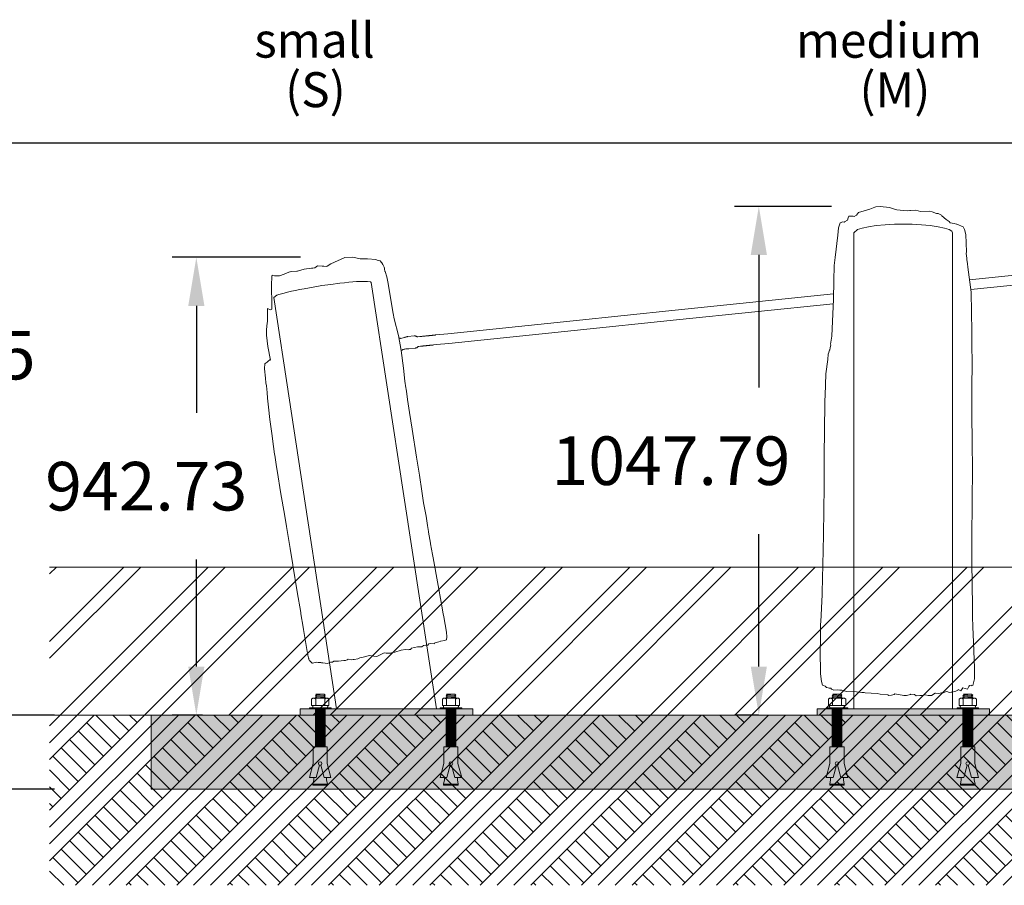
# Model space of a CAD drawing. Units: millimetres. Extents: x 11579 to 20561, y -2490 to 6868.
# Drawn here: x 13829 to 15858, y 5085 to 6868 of the extents above; entities that cross this region are included whole.
import ezdxf

# ---------------------------------------------------------------- set-up
doc = ezdxf.new("R2010")
doc.units = ezdxf.units.MM
doc.header["$LTSCALE"] = 500
doc.header["$MEASUREMENT"] = 0
for name, color, linetype, lineweight, true_color in [('0_Pen_No__61', 7, 'Continuous', 20, 0x6a6a6a), ('0_Pen_No__61_Pen_No__61_Pen_No__101', 7, 'Continuous', 18, 0x848484), ('0_Pen_No__61_Pen_No__61_Pen_No__160', 7, 'Continuous', 13, 0x7b6569), ('2D Drafting - General_Pen_No__1', 7, 'Continuous', 15, 0x000000), ('2D Drafting - General_Pen_No__101', 7, 'Continuous', 18, 0x848484), ('2D Drafting - General_Pen_No__61', 7, 'Continuous', 20, 0x6a6a6a), ('Annotation - Text_Pen_No__160', 7, 'Continuous', 13, 0x000000), ('IDS_CAD_Pen_No__1', 7, 'Continuous', 15, 0x000000)]:
    doc.layers.add(name, color=color, linetype=linetype, lineweight=lineweight, true_color=true_color)
doc.layers.add('2D Drafting - General_Pen_No__19', color=7, linetype='Continuous', true_color=0xffffff)
doc.layers.add('Dimensioning - General', color=7, linetype='Continuous', true_color=0x000000)
doc.styles.add('Arial', font='txt')
doc.dimstyles.new('GFRC CSA', dxfattribs={"dimtxt": 100, "dimasz": 100, "dimexe": 50, "dimexo": 100, "dimgap": 100, "dimtad": 0, "dimtih": 1, "dimtoh": 1, "dimzin": 1, "dimdsep": 46, "dimtxsty": 'Arial', "dimcen": 150, "dimazin": 0, "dimtfac": 1, "dimtdec": 4, "dimtix": 1, "dimtmove": 1, "dimatfit": 3, "dimfxl": 0, "dimtolj": 1, "dimtzin": 1, "dimarcsym": 0})
pattern_1 = [(5.67105236, (671.96043, 113.55331), (-0.00886575575, 0.05942865853), [])]

# ---------------------------------------------------------------- blocks, each defined once
blk = doc.blocks.new('*D3')
at = {"layer": 'Defpoints', "color": 0}
for p in [(13653.4, 5435.4), (14000.7, 5435.4), (14000.7, 5283)]:
    blk.add_point(p, dxfattribs=at)
at = {"layer": 'Dimensioning - General', "color": 0, "linetype": 'Continuous', "lineweight": -2}
for p, q in [((13653.4, 5535.4), (13653.4, 5635.4)), ((13900.7, 5435.4), (13603.4, 5435.4)), ((13653.4, 5283), (13653.4, 5435.4)), ((13467.6, 5359.2), (13667.6, 5359.2)), ((13667.6, 5359.2), (13653.4, 5359.2)), ((13900.7, 5283), (13603.4, 5283))]:
    blk.add_line(p, q, dxfattribs=at)
at = {"layer": 'Dimensioning - General', "color": 0}
for points in [[(13636.8, 5535.4), (13670.1, 5535.4), (13653.4, 5435.4)], [(13670.1, 5183), (13636.8, 5183), (13653.4, 5283)]]:
    blk.add_solid(points, dxfattribs=at)
at = {"layer": 'Dimensioning - General', "color": 0, "lineweight": 13, "insert": (13165.1, 5359.2), "char_height": 100, "attachment_point": 5, "style": 'Arial'}
blk.add_mtext('\\A1;152.40', dxfattribs=at)
blk = doc.blocks.new('*D5')
at = {"layer": 'Defpoints', "color": 0}
for p in [(15351.9, 6483.2), (15601.6, 6483.2), (15451.1, 5435.4)]:
    blk.add_point(p, dxfattribs=at)
at = {"layer": 'Dimensioning - General', "color": 0, "linetype": 'Continuous', "lineweight": -2}
for p, q in [((15501.6, 6483.2), (15301.9, 6483.2)), ((15351.9, 6383.2), (15351.9, 6110.4)), ((15351.9, 5535.4), (15351.9, 5808.3)), ((15351.1, 5435.4), (15301.9, 5435.4))]:
    blk.add_line(p, q, dxfattribs=at)
at = {"layer": 'Dimensioning - General', "color": 0}
for points in [[(15368.6, 6383.2), (15335.3, 6383.2), (15351.9, 6483.2)], [(15335.3, 5535.4), (15368.6, 5535.4), (15351.9, 5435.4)]]:
    blk.add_solid(points, dxfattribs=at)
at = {"layer": 'Dimensioning - General', "color": 0, "lineweight": 13, "insert": (15170.9, 5959.3), "char_height": 100, "attachment_point": 5, "style": 'Arial'}
blk.add_mtext('\\A1;1047.79', dxfattribs=at)
blk = doc.blocks.new('*D12')
at = {"layer": 'Defpoints', "color": 0}
for p in [(14193, 6378.2), (14507.3, 6378.2), (14305.7, 5435.4)]:
    blk.add_point(p, dxfattribs=at)
at = {"layer": 'Dimensioning - General', "color": 0, "linetype": 'Continuous', "lineweight": -2}
for p, q in [((14407.3, 6378.2), (14143, 6378.2)), ((14193, 6278.2), (14193, 6057.8)), ((14193, 5535.4), (14193, 5755.7)), ((14205.7, 5435.4), (14143, 5435.4))]:
    blk.add_line(p, q, dxfattribs=at)
at = {"layer": 'Dimensioning - General', "color": 0}
for points in [[(14209.6, 6278.2), (14176.3, 6278.2), (14193, 6378.2)], [(14176.3, 5535.4), (14209.6, 5535.4), (14193, 5435.4)]]:
    blk.add_solid(points, dxfattribs=at)
at = {"layer": 'Dimensioning - General', "color": 0, "lineweight": 13, "insert": (14089.8, 5906.8), "char_height": 100, "attachment_point": 5, "style": 'Arial'}
blk.add_mtext('\\A1;942.73', dxfattribs=at)
blk = doc.blocks.new('*D13')
at = {"layer": 'Defpoints', "color": 0}
for p in [(13653.4, 6613.5), (16182.2, 6613.5), (13776.4, 5740.2)]:
    blk.add_point(p, dxfattribs=at)
at = {"layer": 'Dimensioning - General', "color": 0, "linetype": 'Continuous', "lineweight": -2}
for p, q in [((16082.2, 6613.5), (13603.4, 6613.5)), ((13653.4, 6513.5), (13653.4, 6327.9)), ((13653.4, 5840.2), (13653.4, 6025.8)), ((13676.4, 5740.2), (13603.4, 5740.2))]:
    blk.add_line(p, q, dxfattribs=at)
at = {"layer": 'Dimensioning - General', "color": 0}
for points in [[(13670.1, 6513.5), (13636.8, 6513.5), (13653.4, 6613.5)], [(13636.8, 5840.2), (13670.1, 5840.2), (13653.4, 5740.2)]]:
    blk.add_solid(points, dxfattribs=at)
at = {"layer": 'Dimensioning - General', "color": 0, "lineweight": 13, "insert": (13653.4, 6176.8), "char_height": 100, "attachment_point": 5, "style": 'Arial'}
blk.add_mtext('\\A1;873.25', dxfattribs=at)

msp = doc.modelspace()

# ---------------------------------------------------------------- hatches: boundary and pattern name
at = {"layer": '0_Pen_No__61_Pen_No__61_Pen_No__101', "linetype": 'Continuous', "lineweight": 18, "true_color": 0x848484}
h = msp.add_hatch(dxfattribs=at)
h.set_pattern_fill('Earth', color=252, scale=10, style=0, pattern_type=2)
h.set_pattern_definition([(45, (0, 0), (-52.11432, 52.11432), []), (45, (-17.37, 17.37), (-104.2286, 104.2286), []), (45, (-34.74, 34.74), (-104.2286, 104.2286), []), (135, (-52.114, 52.114), (17.37144, 17.37144), [73.70078, -73.70078])])
h.paths.add_polyline_path([(13890.525, 5084.725), (17423.269, 5084.725), (17423.269, 5435.425), (13890.525, 5435.425)], flags=0)
at = {"layer": '0_Pen_No__61_Pen_No__61_Pen_No__160', "linetype": 'Continuous', "lineweight": 13, "true_color": 0x7b6569}
h = msp.add_hatch(dxfattribs=at)
h.set_pattern_fill('Insulation', color=8, scale=10, style=0, pattern_type=2)
h.set_pattern_definition([(45, (0, 0), (-86.8572, 86.8572), []), (45, (-17.37, 17.37), (-86.8572, 86.8572), [])])
h.paths.add_polyline_path([(13890.525, 5435.425), (17423.269, 5435.425), (17423.269, 5740.225), (13890.525, 5740.225)], flags=0)
at = {"layer": '2D Drafting - General_Pen_No__101', "linetype": 'Continuous', "lineweight": 18, "true_color": 0x848484}
h = msp.add_hatch(dxfattribs=at)
h.set_pattern_fill('CONCRETE_1', color=252, scale=10, angle=360, style=0, pattern_type=2)
h.set_pattern_definition([(50, (-2e-28, 0), (-71.72602, 6.27521), [7.5, -82.5]), (355, (-2e-28, 0), (-13.87513, 75.2192), [6, -66]), (100.4514, (5.98, -0.52), (57.85094, 68.94395), [6.37402, -70.1142]), (46.1842, (2e-15, 20), (-106.7241, 16.5519), [11.25, -123.75]), (96.6356, (8.89, 18.62), (93.4663, 97.4118), [9.561, -105.1713]), (351.1842, (2e-15, 20), (93.4662, 97.41186), [9, -99]), (21, (10, 15), (-59.6907, 40.26189), [7.5, -82.5]), (326, (10, 15), (24.33153, 72.515), [6, -66]), (71.4514, (14.974, 11.645), (84.02226, 32.25305), [6.37402, -70.1142]), (37.5, (-2e-28, 0), (1.215986, 33.289385), [0.19845, -65.00155, 0.19845, -66.80155, 0.19845, -66.05155]), (7.5, (-2e-28, 0), (26.306954, 39.44117), [0.12715, -38.07285, 0.12715, -63.57285, 0.12715, -25.12285]), (327.5, (-22.3, 3e-15), (-53.382244, 2.255487), [0.2065, -24.7935, 0.2065, -77.7935, 0.2065, -103.2935]), (317.5, (-32.3, 4e-15), (58.31862, 10.0105), [0.1578, -32.3422, 0.1578, -51.6422, 0.1578, -73.3422])])
h.paths.add_polyline_path([(14100.211, 5283.025), (17199.011, 5283.025), (17199.011, 5435.425), (14100.211, 5435.425)], flags=0)
at = {"layer": '2D Drafting - General_Pen_No__19', "linetype": 'Continuous', "lineweight": 0, "true_color": 0xffffff}
for points in [[(14406.95, 5448.125), (14406.95, 5435.425), (14762.55, 5435.425), (14762.55, 5448.125)], [(15471.811, 5435.425), (15827.411, 5435.425), (15827.411, 5448.125), (15471.811, 5448.125)]]:
    msp.add_hatch(color=7, dxfattribs=at).paths.add_polyline_path(points, flags=0)
at = {"layer": '2D Drafting - General_Pen_No__61', "linetype": 'Continuous', "lineweight": 20, "true_color": 0x6a6a6a, "extrusion": (0, 0, -1)}
h = msp.add_hatch(dxfattribs=at)
h.set_pattern_fill('Fire_Proofing', color=251, style=0, pattern_type=2)
h.set_pattern_definition(pattern_1)
h.paths.add_polyline_path([(-14438.312, 5448.125), (-14458.312, 5448.125), (-14458.312, 5370.163), (-14438.312, 5370.163)], flags=0)
h = msp.add_hatch(dxfattribs=at)
h.set_pattern_fill('Fire_Proofing', color=251, style=0, pattern_type=2)
h.set_pattern_definition(pattern_1)
h.paths.add_polyline_path([(-14707.655, 5448.125), (-14727.655, 5448.125), (-14727.655, 5370.163), (-14707.655, 5370.163)], flags=0)
h = msp.add_hatch(dxfattribs=at)
h.set_pattern_fill('Fire_Proofing', color=251, style=0, pattern_type=2)
h.set_pattern_definition(pattern_1)
h.paths.add_polyline_path([(-15503.174, 5448.125), (-15523.174, 5448.125), (-15523.174, 5370.163), (-15503.174, 5370.163)], flags=0)
h = msp.add_hatch(dxfattribs=at)
h.set_pattern_fill('Fire_Proofing', color=251, style=0, pattern_type=2)
h.set_pattern_definition(pattern_1)
h.paths.add_polyline_path([(-15772.516, 5448.125), (-15792.516, 5448.125), (-15792.516, 5370.163), (-15772.516, 5370.163)], flags=0)

# ---------------------------------------------------------------- linework, layer by layer
at = {"layer": '0_Pen_No__61', "color": 251, "linetype": 'Continuous', "lineweight": 20, "true_color": 0x6a6a6a}
for p, q in [((14440.535, 5476.968), (14439.299, 5478.08)), ((14456.09, 5478.08), (14439.299, 5478.08)), ((14456.09, 5478.08), (14440.535, 5476.968)), ((14456.09, 5478.08), (14440.535, 5476.968)), ((14458.312, 5476.08), (14456.09, 5478.08)), ((14709.877, 5476.968), (14708.642, 5478.08)), ((14725.433, 5478.08), (14708.642, 5478.08)), ((14725.433, 5478.08), (14709.877, 5476.968)), ((14725.433, 5478.08), (14709.877, 5476.968)), ((14727.655, 5476.08), (14725.433, 5478.08)), ((15505.396, 5476.968), (15504.16, 5478.08)), ((15520.951, 5478.08), (15504.16, 5478.08)), ((15520.951, 5478.08), (15505.396, 5476.968)), ((15520.951, 5478.08), (15505.396, 5476.968)), ((15523.174, 5476.08), (15520.951, 5478.08)), ((15774.739, 5476.968), (15773.503, 5478.08)), ((15790.294, 5478.08), (15773.503, 5478.08)), ((15790.294, 5478.08), (15774.739, 5476.968)), ((15790.294, 5478.08), (15774.739, 5476.968)), ((15792.516, 5476.08), (15790.294, 5478.08)), ((14430.535, 5468.303), (14432.979, 5470.08)), ((14430.535, 5468.303), (14432.979, 5470.08)), ((14430.535, 5468.303), (14430.535, 5455.058)), ((14432.979, 5470.08), (14463.646, 5470.08)), ((14433.413, 5470.08), (14439.068, 5470.08)), ((14438.312, 5474.968), (14440.535, 5476.968)), ((14458.312, 5476.08), (14438.312, 5474.968)), ((14440.535, 5472.968), (14438.312, 5474.968)), ((14438.312, 5470.968), (14440.535, 5472.968)), ((14458.312, 5472.08), (14438.312, 5470.968)), ((14439.299, 5470.08), (14438.312, 5470.968)), ((14439.068, 5468.303), (14439.068, 5455.058)), ((14439.068, 5468.303), (14439.068, 5455.058)), ((14456.09, 5474.08), (14440.535, 5472.968)), ((14456.09, 5474.08), (14458.312, 5476.08)), ((14458.312, 5472.08), (14456.09, 5474.08)), ((14456.09, 5470.08), (14458.312, 5472.08)), ((14463.212, 5470.08), (14457.557, 5470.08)), ((14457.557, 5468.303), (14457.557, 5455.058)), ((14466.09, 5468.303), (14463.646, 5470.08)), ((14466.09, 5468.303), (14466.09, 5455.058)), ((14699.877, 5468.303), (14702.322, 5470.08)), ((14699.877, 5468.303), (14702.322, 5470.08)), ((14699.877, 5468.303), (14699.877, 5455.058)), ((14702.322, 5470.08), (14732.988, 5470.08)), ((14702.756, 5470.08), (14708.411, 5470.08)), ((14707.655, 5474.968), (14709.877, 5476.968)), ((14727.655, 5476.08), (14707.655, 5474.968)), ((14709.877, 5472.968), (14707.655, 5474.968)), ((14707.655, 5470.968), (14709.877, 5472.968)), ((14727.655, 5472.08), (14707.655, 5470.968)), ((14708.642, 5470.08), (14707.655, 5470.968)), ((14708.411, 5468.303), (14708.411, 5455.058)), ((14708.411, 5468.303), (14708.411, 5455.058)), ((14725.433, 5474.08), (14709.877, 5472.968)), ((14725.433, 5474.08), (14727.655, 5476.08)), ((14727.655, 5472.08), (14725.433, 5474.08)), ((14725.433, 5470.08), (14727.655, 5472.08)), ((14732.554, 5470.08), (14726.9, 5470.08)), ((14726.9, 5468.303), (14726.9, 5455.058)), ((14735.433, 5468.303), (14732.988, 5470.08)), ((14735.433, 5468.303), (14735.433, 5455.058)), ((15495.396, 5468.303), (15497.84, 5470.08)), ((15495.396, 5468.303), (15497.84, 5470.08)), ((15495.396, 5468.303), (15495.396, 5455.058)), ((15497.84, 5470.08), (15528.507, 5470.08)), ((15498.274, 5470.08), (15503.929, 5470.08)), ((15503.174, 5474.968), (15505.396, 5476.968)), ((15523.174, 5476.08), (15503.174, 5474.968)), ((15505.396, 5472.968), (15503.174, 5474.968)), ((15503.174, 5470.968), (15505.396, 5472.968)), ((15523.174, 5472.08), (15503.174, 5470.968)), ((15504.16, 5470.08), (15503.174, 5470.968)), ((15503.929, 5468.303), (15503.929, 5455.058)), ((15503.929, 5468.303), (15503.929, 5455.058)), ((15520.951, 5474.08), (15505.396, 5472.968)), ((15520.951, 5474.08), (15523.174, 5476.08)), ((15523.174, 5472.08), (15520.951, 5474.08)), ((15520.951, 5470.08), (15523.174, 5472.08)), ((15528.073, 5470.08), (15522.418, 5470.08)), ((15522.418, 5468.303), (15522.418, 5455.058)), ((15530.951, 5468.303), (15528.507, 5470.08)), ((15530.951, 5468.303), (15530.951, 5455.058)), ((15764.739, 5468.303), (15767.183, 5470.08)), ((15764.739, 5468.303), (15767.183, 5470.08)), ((15764.739, 5468.303), (15764.739, 5455.058)), ((15767.183, 5470.08), (15797.849, 5470.08)), ((15767.617, 5470.08), (15773.272, 5470.08)), ((15772.516, 5474.968), (15774.739, 5476.968)), ((15792.516, 5476.08), (15772.516, 5474.968)), ((15774.739, 5472.968), (15772.516, 5474.968)), ((15772.516, 5470.968), (15774.739, 5472.968)), ((15792.516, 5472.08), (15772.516, 5470.968)), ((15773.503, 5470.08), (15772.516, 5470.968)), ((15773.272, 5468.303), (15773.272, 5455.058)), ((15773.272, 5468.303), (15773.272, 5455.058)), ((15790.294, 5474.08), (15774.739, 5472.968)), ((15790.294, 5474.08), (15792.516, 5476.08)), ((15792.516, 5472.08), (15790.294, 5474.08)), ((15790.294, 5470.08), (15792.516, 5472.08)), ((15797.416, 5470.08), (15791.761, 5470.08)), ((15791.761, 5468.303), (15791.761, 5455.058)), ((15800.294, 5468.303), (15797.849, 5470.08)), ((15800.294, 5468.303), (15800.294, 5455.058)), ((14426.09, 5450.436), (14470.535, 5450.436)), ((14426.09, 5448.125), (14426.09, 5450.436)), ((14470.535, 5448.125), (14426.09, 5448.125)), ((14430.535, 5455.058), (14466.09, 5455.058)), ((14432.751, 5451.991), (14432.751, 5453.503)), ((14437.157, 5455.058), (14448.312, 5455.058)), ((14446.978, 5450.436), (14445.362, 5448.125)), ((14462.318, 5455.058), (14448.312, 5455.058)), ((14450.517, 5450.436), (14448.901, 5448.125)), ((14463.873, 5451.991), (14463.873, 5453.503)), ((14470.535, 5450.436), (14470.535, 5448.125)), ((14695.433, 5450.436), (14739.877, 5450.436)), ((14695.433, 5448.125), (14695.433, 5450.436)), ((14739.877, 5448.125), (14695.433, 5448.125)), ((14699.877, 5455.058), (14735.433, 5455.058)), ((14702.094, 5451.991), (14702.094, 5453.503)), ((14706.5, 5455.058), (14717.655, 5455.058)), ((14716.32, 5450.436), (14714.704, 5448.125)), ((14731.661, 5455.058), (14717.655, 5455.058)), ((14719.86, 5450.436), (14718.244, 5448.125)), ((14733.216, 5451.991), (14733.216, 5453.503)), ((14739.877, 5450.436), (14739.877, 5448.125)), ((15490.951, 5450.436), (15535.396, 5450.436)), ((15490.951, 5448.125), (15490.951, 5450.436)), ((15535.396, 5448.125), (15490.951, 5448.125)), ((15495.396, 5455.058), (15530.951, 5455.058)), ((15497.613, 5451.991), (15497.613, 5453.503)), ((15502.018, 5455.058), (15513.174, 5455.058)), ((15511.839, 5450.436), (15510.223, 5448.125)), ((15527.179, 5455.058), (15513.174, 5455.058)), ((15515.378, 5450.436), (15513.762, 5448.125)), ((15528.734, 5451.991), (15528.734, 5453.503)), ((15535.396, 5450.436), (15535.396, 5448.125)), ((15760.294, 5450.436), (15804.739, 5450.436)), ((15760.294, 5448.125), (15760.294, 5450.436)), ((15804.739, 5448.125), (15760.294, 5448.125)), ((15764.739, 5455.058), (15800.294, 5455.058)), ((15766.955, 5451.991), (15766.955, 5453.503)), ((15771.361, 5455.058), (15782.516, 5455.058)), ((15781.181, 5450.436), (15779.566, 5448.125)), ((15796.522, 5455.058), (15782.516, 5455.058)), ((15784.721, 5450.436), (15783.105, 5448.125)), ((15798.077, 5451.991), (15798.077, 5453.503)), ((15804.739, 5450.436), (15804.739, 5448.125)), ((14462.563, 5370.163), (14433.674, 5370.163)), ((14433.674, 5357.085), (14433.674, 5370.163)), ((14433.674, 5335.705), (14433.674, 5357.085)), ((14462.563, 5357.085), (14462.563, 5370.163)), ((14462.563, 5335.705), (14462.563, 5357.085)), ((14731.906, 5370.163), (14703.017, 5370.163)), ((14703.017, 5357.085), (14703.017, 5370.163)), ((14703.017, 5335.705), (14703.017, 5357.085)), ((14731.906, 5357.085), (14731.906, 5370.163)), ((14731.906, 5335.705), (14731.906, 5357.085)), ((15527.424, 5370.163), (15498.536, 5370.163)), ((15498.536, 5357.085), (15498.536, 5370.163)), ((15498.536, 5335.705), (15498.536, 5357.085)), ((15527.424, 5357.085), (15527.424, 5370.163)), ((15527.424, 5335.705), (15527.424, 5357.085)), ((15796.767, 5370.163), (15767.878, 5370.163)), ((15767.878, 5357.085), (15767.878, 5370.163)), ((15767.878, 5335.705), (15767.878, 5357.085)), ((15796.767, 5357.085), (15796.767, 5370.163)), ((15796.767, 5335.705), (15796.767, 5357.085)), ((14433.674, 5335.705), (14425.885, 5306.816)), ((14462.563, 5335.705), (14470.353, 5306.816)), ((14703.017, 5335.705), (14695.228, 5306.816)), ((14731.906, 5335.705), (14739.695, 5306.816)), ((15498.536, 5335.705), (15490.746, 5306.816)), ((15527.424, 5335.705), (15535.214, 5306.816)), ((15767.878, 5335.705), (15760.089, 5306.816)), ((15796.767, 5335.705), (15804.556, 5306.816)), ((14446.898, 5332.14), (14440.07, 5306.816)), ((14449.34, 5332.14), (14456.168, 5306.816)), ((14716.24, 5332.14), (14709.413, 5306.816)), ((14718.683, 5332.14), (14725.511, 5306.816)), ((15511.759, 5332.14), (15504.931, 5306.816)), ((15514.201, 5332.14), (15521.029, 5306.816)), ((15781.102, 5332.14), (15774.274, 5306.816)), ((15783.544, 5332.14), (15790.372, 5306.816)), ((14440.07, 5306.816), (14425.885, 5306.816)), ((14434.83, 5302.194), (14433.097, 5292.95)), ((14434.83, 5306.816), (14433.674, 5306.816)), ((14434.83, 5302.194), (14434.83, 5306.816)), ((14470.353, 5306.816), (14456.168, 5306.816)), ((14461.408, 5302.194), (14461.408, 5306.816)), ((14461.408, 5302.194), (14463.141, 5292.95)), ((14709.413, 5306.816), (14695.228, 5306.816)), ((14704.173, 5302.194), (14702.439, 5292.95)), ((14704.173, 5306.816), (14703.017, 5306.816)), ((14704.173, 5302.194), (14704.173, 5306.816)), ((14739.695, 5306.816), (14725.511, 5306.816)), ((14730.751, 5302.194), (14730.751, 5306.816)), ((14730.751, 5302.194), (14732.484, 5292.95)), ((15504.931, 5306.816), (15490.746, 5306.816)), ((15499.691, 5302.194), (15497.958, 5292.95)), ((15499.691, 5306.816), (15498.536, 5306.816)), ((15499.691, 5302.194), (15499.691, 5306.816)), ((15535.214, 5306.816), (15521.029, 5306.816)), ((15526.269, 5302.194), (15526.269, 5306.816)), ((15526.269, 5302.194), (15528.002, 5292.95)), ((15774.274, 5306.816), (15760.089, 5306.816)), ((15769.034, 5302.194), (15767.301, 5292.95)), ((15769.034, 5306.816), (15767.878, 5306.816)), ((15769.034, 5302.194), (15769.034, 5306.816)), ((15804.556, 5306.816), (15790.372, 5306.816)), ((15795.612, 5302.194), (15795.612, 5306.816)), ((15795.612, 5302.194), (15797.345, 5292.95)), ((14433.097, 5292.95), (14433.097, 5290.639)), ((14463.141, 5292.95), (14433.097, 5292.95)), ((14463.141, 5290.639), (14433.097, 5290.639)), ((14463.141, 5290.639), (14463.141, 5292.95)), ((14702.439, 5292.95), (14702.439, 5290.639)), ((14732.484, 5292.95), (14702.439, 5292.95)), ((14732.484, 5290.639), (14702.439, 5290.639)), ((14732.484, 5290.639), (14732.484, 5292.95)), ((15497.958, 5292.95), (15497.958, 5290.639)), ((15528.002, 5292.95), (15497.958, 5292.95)), ((15528.002, 5290.639), (15497.958, 5290.639)), ((15528.002, 5290.639), (15528.002, 5292.95)), ((15767.301, 5292.95), (15767.301, 5290.639)), ((15797.345, 5292.95), (15767.301, 5292.95)), ((15797.345, 5290.639), (15767.301, 5290.639)), ((15797.345, 5290.639), (15797.345, 5292.95))]:
    msp.add_line(p, q, dxfattribs=at)
for centre in [(14448.119, 5335.705), (14717.462, 5335.705), (15512.98, 5335.705), (15782.323, 5335.705)]:
    msp.add_circle(centre, 3.664, dxfattribs=at)
for centre, radius, start, end in [((14434.801, 5464.061), 6.016, 44.832867, 135.167133), ((14461.824, 5464.061), 6.016, 44.832867, 135.167133), ((14704.144, 5464.061), 6.016, 44.832867, 135.167133), ((14731.166, 5464.061), 6.016, 44.832867, 135.167133), ((15499.662, 5464.061), 6.016, 44.832867, 135.167133), ((15526.685, 5464.061), 6.016, 44.832867, 135.167133), ((15769.005, 5464.061), 6.016, 44.832867, 135.167133), ((15796.027, 5464.061), 6.016, 44.832867, 135.167133), ((14434.307, 5453.503), 1.556, 90, 180), ((14434.307, 5451.991), 1.556, 180, 270), ((14462.318, 5453.503), 1.556, 0, 90), ((14462.318, 5451.991), 1.556, 270, 0), ((14703.65, 5453.503), 1.556, 90, 180), ((14703.65, 5451.991), 1.556, 180, 270), ((14731.661, 5453.503), 1.556, 0, 90), ((14731.661, 5451.991), 1.556, 270, 0), ((15499.168, 5453.503), 1.556, 90, 180), ((15499.168, 5451.991), 1.556, 180, 270), ((15527.179, 5453.503), 1.556, 0, 90), ((15527.179, 5451.991), 1.556, 270, 0), ((15768.511, 5453.503), 1.556, 90, 180), ((15768.511, 5451.991), 1.556, 180, 270), ((15796.522, 5453.503), 1.556, 0, 90), ((15796.522, 5451.991), 1.556, 270, 0)]:
    msp.add_arc(centre, radius, start, end, dxfattribs=at)
at = {"layer": '2D Drafting - General_Pen_No__1', "color": 7, "linetype": 'Continuous', "lineweight": 15, "true_color": 0xffffff}
msp.add_lwpolyline([(14100.211, 5283.025), (17199.011, 5283.025), (17199.011, 5435.425), (14100.211, 5435.425)], close=True, dxfattribs=at)
at = {"layer": '2D Drafting - General_Pen_No__101', "color": 252, "linetype": 'Continuous', "lineweight": 18, "true_color": 0x848484}
for points in [[(14438.312, 5448.125), (14458.312, 5448.125), (14458.312, 5370.163), (14438.312, 5370.163)], [(14707.655, 5448.125), (14727.655, 5448.125), (14727.655, 5370.163), (14707.655, 5370.163)], [(15503.174, 5448.125), (15523.174, 5448.125), (15523.174, 5370.163), (15503.174, 5370.163)], [(15772.516, 5448.125), (15792.516, 5448.125), (15792.516, 5370.163), (15772.516, 5370.163)]]:
    msp.add_lwpolyline(points, close=True, dxfattribs=at)
at = {"layer": 'IDS_CAD_Pen_No__1', "color": 7, "linetype": 'Continuous', "lineweight": 15, "true_color": 0xffffff}
for p, q in [((13890.525, 5740.225), (17423.269, 5740.225)), ((13890.525, 5435.425), (17423.269, 5435.425))]:
    msp.add_line(p, q, dxfattribs=at)
for points in [[(15780.755, 6373.755), (15780.215, 6377.841), (15780.042, 6380.25), (15779.785, 6381.088), (15779.139, 6385.97), (15779.871, 6389.377), (15778.123, 6425.035), (15775.561, 6435.196), (15772.837, 6440.972), (15759.579, 6446.314), (15759.535, 6446.314), (15759.072, 6446.314), (15754.71, 6448.09), (15746.434, 6448.955), (15744.209, 6452.118), (15738.091, 6456.01), (15729.083, 6463.75), (15729.069, 6463.759), (15728.564, 6465.355), (15721.661, 6468.742), (15718.016, 6468.814), (15709.229, 6471.926), (15702.612, 6473.568), (15685.04, 6472.679), (15675.139, 6475.157), (15664.489, 6474.318), (15662.989, 6474.45), (15657.873, 6474.221), (15636.039, 6476.005), (15633.503, 6476.536), (15620.912, 6480.723), (15601.609, 6483.219), (15593.185, 6482.144), (15590.715, 6481.609), (15580.829, 6477.564), (15557.348, 6470.534), (15553.411, 6464.738), (15548.176, 6462.248), (15546.379, 6463.012), (15537.152, 6462.705), (15536.071, 6459.581), (15534.37, 6454.663), (15528.632, 6451.438), (15528.05, 6450.902), (15525.067, 6451.168), (15519.334, 6449.125), (15516.324, 6439.029), (15514.474, 6423.938), (15509.204, 6377.599), (15507.373, 6361.458), (15506.253, 6330.098), (15505.504, 6292.035), (15502.036, 6216.081), (15499.743, 6199.12), (15500.126, 6198.012), (15500.061, 6197.809), (15498.824, 6191.812), (15498.024, 6187.827), (15497.74, 6186.891), (15496.314, 6182.583), (15496.21, 6182.334), (15495.053, 6178.773), (15493.866, 6167.885), (15493.834, 6167.757), (15490.207, 6138.431), (15489.24, 6115.383), (15488.553, 6094.627), (15487.884, 6082.935), (15487.903, 6070.556), (15487.147, 6029.464), (15487.005, 6008.785), (15486.958, 6001.703), (15486.816, 5990.168), (15486.322, 5905.973), (15485.194, 5807.399), (15484.629, 5774.343), (15482.634, 5687.795), (15482.398, 5683.641), (15479.707, 5627.546), (15479.326, 5622.837), (15478.664, 5604.011), (15478.198, 5553.993), (15479.093, 5535.65), (15479.18, 5519.976), (15480.735, 5504.718), (15483.125, 5497.137), (15483.209, 5497.098), (15485.119, 5496.192), (15488.747, 5494.735), (15491.147, 5492.351), (15491.169, 5492.329), (15494.617, 5491.647), (15494.779, 5491.606), (15496.864, 5491.082), (15500.548, 5490.444), (15501.366, 5488.508), (15506.788, 5486.489), (15514.714, 5487.209), (15519.007, 5486.638), (15522.811, 5486.378), (15525.645, 5485.98), (15532.373, 5484.004), (15552.989, 5483.245), (15553.256, 5483.234), (15563.814, 5481.963), (15568.72, 5481.639), (15571.253, 5481.472), (15596.072, 5479.53), (15601.731, 5478.252), (15617.406, 5477.123), (15619.846, 5475.759), (15625.493, 5476.035), (15630.446, 5477.838), (15631.928, 5479.408), (15650.88, 5475.727), (15656.308, 5475.45), (15664.657, 5477.911), (15665.256, 5478.221), (15672.675, 5477.464), (15676.032, 5475.262), (15683.537, 5475.495), (15684.155, 5475.373), (15686.517, 5475.587), (15689.418, 5475.677), (15694.312, 5476.726), (15700.602, 5475.63), (15700.637, 5475.622), (15707.354, 5475.574), (15714.963, 5480.276), (15715.858, 5480.443), (15721.784, 5480.02), (15725.776, 5480.291), (15728.286, 5481.067), (15729.512, 5481.371), (15731.684, 5481.029), (15736.379, 5482.885), (15739.501, 5483.572), (15744.847, 5482.13), (15747.95, 5482.684), (15750.061, 5482.407), (15755.36, 5484.007), (15757.996, 5484.477), (15761.952, 5486.387), (15762.934, 5488.235), (15768.47, 5485.329), (15772.547, 5491.616), (15781.564, 5488.693), (15782.523, 5490.265), (15784.802, 5493.996), (15785.857, 5496.264), (15790.108, 5495.502), (15790.543, 5496.752), (15792.73, 5496.529), (15796.367, 5509.834), (15795.99, 5532.714), (15793.453, 5602.194), (15793.199, 5616.571), (15792.362, 5638.27), (15791.991, 5648.424), (15791.974, 5655.11), (15792.096, 5676.535), (15791.656, 5687.233), (15791.041, 5767.592), (15790.949, 5783.965), (15790.985, 5793.3), (15791.627, 5881.764), (15791.906, 5937.464), (15791.395, 5999.675), (15791.113, 6052.676), (15790.933, 6080.358), (15790.938, 6102.295), (15791.143, 6167.864), (15790.962, 6191.294), (15790.963, 6194.937), (15790.697, 6225.46), (15790.389, 6265.168), (15789.322, 6306.502), (15789.32, 6306.512), (15782.618, 6357.727), (15781.752, 6364.487)], [(15750.725, 5448.125), (15751.211, 5448.125), (15751.211, 6428.839), (15749.515, 6432.049), (15744.078, 6435.333), (15734.65, 6438.493), (15721.453, 6441.314), (15705.208, 6443.606), (15687.01, 6445.243), (15668.099, 6446.187), (15649.611, 6446.481), (15631.124, 6446.187), (15612.213, 6445.243), (15594.014, 6443.606), (15577.769, 6441.314), (15564.572, 6438.493), (15555.145, 6435.333), (15548.011, 6428.839), (15548.011, 5448.125)], [(14580.92, 6353.534), (14580.663, 6355.423), (14580.565, 6355.634), (14580.123, 6358.251), (14577.047, 6363.192), (14575.41, 6366.711), (14573.764, 6368.466), (14573.397, 6369.056), (14572.945, 6370.094), (14572.74, 6370.111), (14572.556, 6370.407), (14571.908, 6370.941), (14571.321, 6371.001), (14571.096, 6371.232), (14565.538, 6372.597), (14562.575, 6374.048), (14545.94, 6374.886), (14541.974, 6375.185), (14530.784, 6374.955), (14515.313, 6378.704), (14499.212, 6377.606), (14469.798, 6364.785), (14462.687, 6360.004), (14460.968, 6359.472), (14455.695, 6359.682), (14454.043, 6359.902), (14451.887, 6359.908), (14442.295, 6360.675), (14436.782, 6356.246), (14433.175, 6355.808), (14429.921, 6356.188), (14415.465, 6353.524), (14403.683, 6350.144), (14401.306, 6349.993), (14400.358, 6349.957), (14399.774, 6349.647), (14389.184, 6348.837), (14388.828, 6348.81), (14386.155, 6348.316), (14386.028, 6348.334), (14385.945, 6348.278), (14383.261, 6347.782), (14373.71, 6343.422), (14373.666, 6343.415), (14364.579, 6339.859), (14359.201, 6340.331), (14359.168, 6340.335), (14354.247, 6340.1), (14349.479, 6341.373), (14349.207, 6339.86), (14348.344, 6339.819), (14348.037, 6319.681), (14348.053, 6318.913), (14348.053, 6318.892), (14348.82, 6281.776), (14348.336, 6271.326), (14345.759, 6270.381), (14339.375, 6272.658), (14339.422, 6245.818), (14338.579, 6242.498), (14337.86, 6229.541), (14337.247, 6218.586), (14337.31, 6218.176), (14340.524, 6194.747), (14345.62, 6166.613), (14344.341, 6166.73), (14343.993, 6166.449), (14343.722, 6166.46), (14341.958, 6164.799), (14339.244, 6162.568), (14334.713, 6159.662), (14334.359, 6159.765), (14334.323, 6159.412), (14334.27, 6159.378), (14333.097, 6148.503), (14335.632, 6129.147), (14336.435, 6119.654), (14337.273, 6113.328), (14339.175, 6099.496), (14339.868, 6088.363), (14341.418, 6069.32), (14344.581, 6044.103), (14346.351, 6029.943), (14348.257, 6015.561), (14352.211, 5988.45), (14354.325, 5972.708), (14354.595, 5970.913), (14356.764, 5956.487), (14358.389, 5946.881), (14359.628, 5939.004), (14367.214, 5890.784), (14367.217, 5890.767), (14367.223, 5890.73), (14374.638, 5849.254), (14378.51, 5823.943), (14386.055, 5778.773), (14391.639, 5744.97), (14391.81, 5743.95), (14400.911, 5689.031), (14407.984, 5646.734), (14408.384, 5643.869), (14413.031, 5616.549), (14413.836, 5611.734), (14421.089, 5566.338), (14421.799, 5563.233), (14422.543, 5558.49), (14424.052, 5553.389), (14424.18, 5552.83), (14424.305, 5552.234), (14424.444, 5551.678), (14424.758, 5551.002), (14424.849, 5550.695), (14424.928, 5550.602), (14425.66, 5548.684), (14425.995, 5548.346), (14426.646, 5546.948), (14426.759, 5546.861), (14427.687, 5546.097), (14428.026, 5546.015), (14428.449, 5545.873), (14431.745, 5542.55), (14432.063, 5542.175), (14432.108, 5542.184), (14432.185, 5542.106), (14437.627, 5543.304), (14440.089, 5544.553), (14443.648, 5543.784), (14444.499, 5543.735), (14446.55, 5543.616), (14446.966, 5543.547), (14447.816, 5543.512), (14449.411, 5543.447), (14450.991, 5543.24), (14452.046, 5543.072), (14453.538, 5542.645), (14463.385, 5541.608), (14469.382, 5544.215), (14473.316, 5544.127), (14476.272, 5546.381), (14479.679, 5546.597), (14486.02, 5546.663), (14496.923, 5547.616), (14500.084, 5547.636), (14503.609, 5549.253), (14505.968, 5550.309), (14511.638, 5549.142), (14516.039, 5550.142), (14517.874, 5550.109), (14525.901, 5551.04), (14530.066, 5553.223), (14530.177, 5553.246), (14536.994, 5554.89), (14549.712, 5558.03), (14558.631, 5556.78), (14565.177, 5555.863), (14574.452, 5560.634), (14579.899, 5563.436), (14583.84, 5563.16), (14591.669, 5562.612), (14594.868, 5563.193), (14595.715, 5563.346), (14601.927, 5564.992), (14614.834, 5569.343), (14623.664, 5570.367), (14629.196, 5569.983), (14631.255, 5570.218), (14634.397, 5570.577), (14636.583, 5573.27), (14642.732, 5574.231), (14648.5, 5575.584), (14654.998, 5575.811), (14657.46, 5575.897), (14660.877, 5578.622), (14665.751, 5579.235), (14667.806, 5579.163), (14669.86, 5579.091), (14672.313, 5581.839), (14672.377, 5581.971), (14675.874, 5582.499), (14683.569, 5582.369), (14684.508, 5583.835), (14687.291, 5584.788), (14692.275, 5586.492), (14695.99, 5587.255), (14696.852, 5587.692), (14704.29, 5588.946), (14708.093, 5590.261), (14709.426, 5596.4), (14708.281, 5606.277), (14702.904, 5637.603), (14701.786, 5643.72), (14697.563, 5668.118), (14691.064, 5702.45), (14681.273, 5759.193), (14679.834, 5765.896), (14675.505, 5788.072), (14675.418, 5789.696), (14671.317, 5812.132), (14671.138, 5813.448), (14669.067, 5825.845), (14666.198, 5845.341), (14661.27, 5872.701), (14657.678, 5896.342), (14652.74, 5929.815), (14651.948, 5933.952), (14646.917, 5966.357), (14637.89, 6024.219), (14632.458, 6058.907), (14628.314, 6085.637), (14626.46, 6097.28), (14624.969, 6106.824), (14624.519, 6109.473), (14622.296, 6123.437), (14619.753, 6149.987), (14615.324, 6186.094), (14615.318, 6186.128), (14615.316, 6186.142), (14609.343, 6217.094), (14600.526, 6251.47), (14598.574, 6262.418), (14587.228, 6327.99), (14585.602, 6337.813), (14585.502, 6338.095), (14585.471, 6338.279), (14581.809, 6349.17), (14581.538, 6349.878)], [(14451.804, 6319.844), (14433.547, 6316.91), (14414.915, 6313.59), (14405.804, 6311.83), (14397.033, 6310.034), (14388.759, 6308.23), (14381.125, 6306.448), (14374.26, 6304.715), (14368.266, 6303.059), (14363.218, 6301.505), (14359.155, 6300.071), (14352.533, 6295.776), (14384.893, 6083.863), (14417.253, 5871.95), (14449.612, 5660.038), (14481.972, 5448.125), (14687.017, 5448.125), (14687.528, 5448.125), (14620.468, 5887.273), (14586.938, 6106.847), (14553.408, 6326.421), (14551.519, 6327.757), (14545.927, 6328.565), (14541.652, 6328.726), (14536.398, 6328.709), (14530.21, 6328.507), (14523.166, 6328.117), (14515.37, 6327.546), (14506.954, 6326.803), (14498.065, 6325.905), (14488.856, 6324.87), (14470.099, 6322.486)], [(14406.95, 5448.125), (14406.95, 5435.425), (14762.55, 5435.425), (14762.55, 5448.125)], [(15471.811, 5435.425), (15827.411, 5435.425), (15827.411, 5448.125), (15471.811, 5448.125)], [(15471.811, 5448.125), (15471.811, 5435.425), (15827.411, 5435.425), (15827.411, 5448.125)], [(14100.211, 5283.025), (17199.011, 5283.025), (17199.011, 5435.425), (14100.211, 5435.425)]]:
    msp.add_lwpolyline(points, close=True, dxfattribs=at)
for points in [[(16117.551, 6365.838), (15786.029, 6331.666)], [(15788.621, 6311.854), (16119.087, 6345.917)], [(15505.716, 6302.772), (15179.624, 6269.16), (14969.61, 6247.513), (14969.609, 6247.526), (14711.171, 6220.888), (14711.172, 6220.874), (14710.916, 6220.848), (14685.584, 6218.237), (14685.136, 6218.197), (14680.959, 6217.76), (14679.802, 6217.641), (14678.646, 6217.522), (14677.489, 6217.403), (14676.333, 6217.283), (14675.177, 6217.164), (14674.02, 6217.045), (14672.864, 6216.926), (14671.707, 6216.807), (14670.551, 6216.687), (14669.394, 6216.568), (14668.238, 6216.449), (14667.082, 6216.33), (14665.925, 6216.211), (14664.769, 6216.091), (14663.612, 6215.972), (14662.456, 6215.853), (14661.299, 6215.734), (14660.143, 6215.615), (14658.986, 6215.495), (14657.83, 6215.376), (14656.674, 6215.257), (14655.517, 6215.138), (14654.361, 6215.019), (14653.204, 6214.899), (14649.097, 6214.481), (14648.489, 6214.423), (14648.43, 6214.423), (14647.918, 6214.477), (14647.773, 6214.587), (14647.212, 6215.014), (14646.634, 6215.384), (14645.954, 6215.693), (14645.364, 6215.958), (14644.789, 6216.112), (14644.027, 6216.275), (14643.613, 6216.321), (14643.462, 6216.325), (14642.689, 6216.325), (14642.538, 6216.322), (14641.897, 6216.251), (14628.895, 6214.911), (14627.9, 6214.816), (14627.545, 6214.772), (14626.584, 6214.622), (14625.611, 6214.363), (14625.055, 6214.208), (14624.097, 6213.836), (14623.555, 6213.574), (14622.638, 6213.093), (14622.494, 6212.994), (14621.526, 6212.797), (14616.683, 6211.813), (14613.613, 6211.189), (14613.444, 6211.278), (14612.707, 6211.513), (14611.988, 6211.591), (14611.292, 6211.513), (14610.453, 6211.343)], [(14615.19, 6186.796), (14616.428, 6187.048), (14617.093, 6187.283), (14617.72, 6187.676), (14618.302, 6188.225), (14619.832, 6188.536), (14621.362, 6188.847), (14622.892, 6189.158), (14624.423, 6189.469), (14627.175, 6190.029), (14627.491, 6189.976), (14627.847, 6189.933), (14628.848, 6189.878), (14629.053, 6189.872), (14629.257, 6189.878), (14630.23, 6189.928), (14631.023, 6190.017), (14644.004, 6191.355), (14644.759, 6191.428), (14645.169, 6191.475), (14645.926, 6191.633), (14646.489, 6191.79), (14647.203, 6192.105), (14647.752, 6192.371), (14648.291, 6192.754), (14648.894, 6193.195), (14649.396, 6193.682), (14649.859, 6194.215), (14650.026, 6194.406), (14650.107, 6194.443), (14651.17, 6194.605), (14654.74, 6194.978), (14655.897, 6195.098), (14657.053, 6195.217), (14658.21, 6195.336), (14659.366, 6195.455), (14660.522, 6195.574), (14661.679, 6195.694), (14662.835, 6195.813), (14663.992, 6195.932), (14665.148, 6196.051), (14666.305, 6196.17), (14667.461, 6196.29), (14668.617, 6196.409), (14669.774, 6196.528), (14670.93, 6196.647), (14672.087, 6196.766), (14673.243, 6196.886), (14674.4, 6197.005), (14675.556, 6197.124), (14676.713, 6197.243), (14677.869, 6197.362), (14679.025, 6197.482), (14680.182, 6197.601), (14681.338, 6197.72), (14682.495, 6197.839), (14687.568, 6198.356), (14687.602, 6198.366), (14713.22, 6201.006), (14713.221, 6200.993), (14971.66, 6227.632), (14971.658, 6227.645), (15182.183, 6249.345), (15505.075, 6282.627)]]:
    msp.add_lwpolyline(points, dxfattribs=at)

# ---------------------------------------------------------------- texts
at = {"layer": 'Annotation - Text_Pen_No__160', "linetype": 'Continuous', "lineweight": 13, "char_height": 72, "attachment_point": 2, "line_spacing_factor": 0.963855}
for s, insert, width in [('\\fArial;small', (14436.616, 6861.479), 295.37349), ('\\fArial;medium', (15620.085, 6861.326), 414.6506), ('\\fArial;(S)', (14438.339, 6759.528), 196.04819), ('\\fArial;(M)', (15632.31, 6759.375), 212.96386)]:
    msp.add_mtext(s, dxfattribs=dict(at, insert=insert, width=width))

# ---------------------------------------------------------------- dimensions: what is measured, and where the dimension line sits
at = {"layer": 'Dimensioning - General', "linetype": 'Continuous', "lineweight": 13}
dim = msp.add_linear_dim(base=(13653.436, 6613.472), p1=(13776.449, 5740.225), p2=(16182.228, 6613.472), angle=270, dimstyle='GFRC CSA', dxfattribs=at)
dim.commit()
dim.dimension.update_dxf_attribs({"geometry": '*D13', "text_midpoint": (13653.436, 6176.848)})
for base, p1, p2, angle, picture, middle in [((15351.941, 6483.219), (15451.11, 5435.425), (15601.609, 6483.219), 90, '*D5', (15170.868, 5959.322)), ((14192.98, 6378.155), (14305.672, 5435.425), (14507.263, 6378.155), 90, '*D12', (14089.828, 5906.79)), ((13653.436, 5435.425), (14000.706, 5283.025), (14000.706, 5435.425), 270, '*D3', (13367.591, 5359.225))]:
    dim = msp.add_linear_dim(base=base, p1=p1, p2=p2, angle=angle, dimstyle='GFRC CSA', dxfattribs=at)
    dim.commit()
    dim.dimension.update_dxf_attribs({"geometry": picture, "text_midpoint": middle, "dimtype": 160})

doc.saveas('drawing.dxf')
